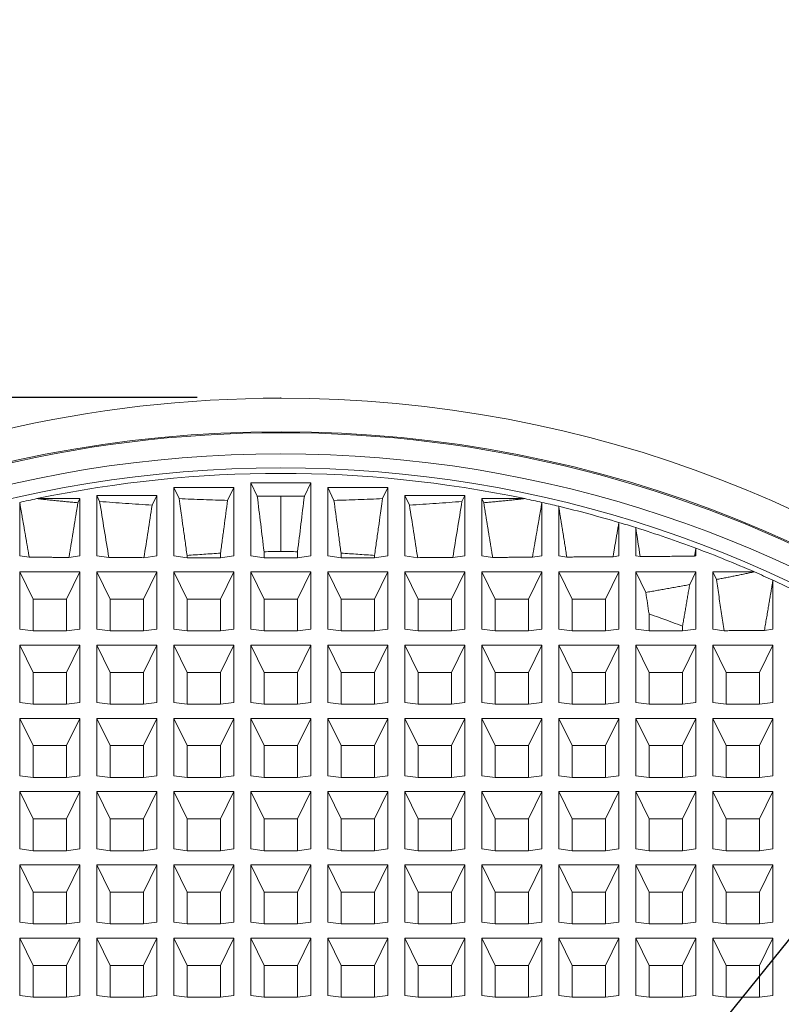
# Model space of a CAD drawing. Units: millimetres. Extents: x 66 to 424, y 47 to 570.
# Drawn here: x 141 to 187, y 511 to 570 of the extents above; entities that cross this region are included whole.
import ezdxf

# ---------------------------------------------------------------- set-up
doc = ezdxf.new("R2010")
doc.units = ezdxf.units.MM
doc.styles.add('BLAIR ITC', font='txt', dxfattribs={"height": 7.5})
doc.dimstyles.new('BLAIR ITC', dxfattribs={"dimtxt": 7.5, "dimasz": 5, "dimexe": 3, "dimexo": 5, "dimgap": 5, "dimtad": 0, "dimdec": 0, "dimdsep": 46, "dimtxsty": 'BLAIR ITC', "dimcen": 0.09, "dimclrd": 8, "dimclre": 8, "dimclrt": 256, "dimadec": 0, "dimazin": 0, "dimtfac": 1, "dimtdec": 0, "dimtmove": 0, "dimatfit": 3, "dimfxl": 1, "dimtfill": 1, "dimtolj": 1, "dimtzin": 0, "dimarcsym": 0})

# ---------------------------------------------------------------- blocks, each defined once
blk = doc.blocks.new('*D21')
at = {"color": 8, "lineweight": -2, "transparency": 16777216}
for p, q in [((207.098, 539.65), (203.957, 535.76)), ((112.87, 422.941), (200.816, 531.869)), ((109.729, 419.05), (106.588, 415.16))]:
    blk.add_line(p, q, dxfattribs=at)
at = {"color": 8, "transparency": 16777216}
for points in [[(203.309, 536.283), (204.606, 535.236), (200.816, 531.869)], [(109.081, 419.574), (110.378, 418.527), (112.87, 422.941)]]:
    blk.add_solid(points, dxfattribs=at)
at = {"layer": 'Defpoints', "color": 0, "transparency": 16777216}
for p in [(200.816, 531.869), (112.87, 422.941)]:
    blk.add_point(p, dxfattribs=at)
at = {"lineweight": 20, "transparency": 16777216, "insert": (220.173, 555.844), "char_height": 7.5, "attachment_point": 5, "rotation": 51.08349, "style": 'BLAIR ITC', "bg_fill": 3, "box_fill_scale": 1.1, "bg_fill_color": 256, "bg_fill_true_color": 13158600, "bg_fill_transparency": 0}
blk.add_mtext('\\A1;∅140', dxfattribs=at)
blk = doc.blocks.new('*D29')
at = {"color": 8, "lineweight": -2, "transparency": 16777216}
for p, q in [((151.861, 547.405), (68.083, 547.405)), ((71.083, 542.405), (71.083, 402.185)), ((71.083, 231.786), (71.083, 372.006)), ((140.518, 226.786), (68.083, 226.786))]:
    blk.add_line(p, q, dxfattribs=at)
at = {"color": 8, "transparency": 16777216}
for points in [[(70.25, 542.405), (71.917, 542.405), (71.083, 547.405)], [(70.25, 231.786), (71.917, 231.786), (71.083, 226.786)]]:
    blk.add_solid(points, dxfattribs=at)
at = {"layer": 'Defpoints', "color": 0, "transparency": 16777216}
for p in [(156.861, 547.405), (71.083, 226.786), (145.518, 226.786)]:
    blk.add_point(p, dxfattribs=at)
at = {"transparency": 16777216, "insert": (71.083, 387.095), "char_height": 7.5, "attachment_point": 5, "rotation": 90, "style": 'BLAIR ITC', "bg_fill": 3, "box_fill_scale": 1.1, "bg_fill_color": 256, "bg_fill_true_color": 13158600, "bg_fill_transparency": 0}
blk.add_mtext('\\A1;321', dxfattribs=at)

msp = doc.modelspace()

# ---------------------------------------------------------------- linework, layer by layer
at = {"lineweight": 20, "extrusion": (0, 1, -2.22045e-16)}
for p, q in [((155.061, 537.938), (155.061, 542.313)), ((155.061, 542.313), (158.661, 542.313)), ((155.453, 541.515), (155.061, 542.313)), ((158.661, 542.313), (158.268, 541.515)), ((158.661, 542.313), (158.661, 537.938)), ((150.461, 537.938), (150.461, 542.028)), ((150.461, 542.028), (154.061, 542.028)), ((150.787, 541.364), (150.461, 542.028)), ((154.061, 542.028), (153.684, 541.261)), ((154.061, 542.028), (154.061, 537.938)), ((159.661, 537.938), (159.661, 542.028)), ((159.661, 542.028), (163.261, 542.028)), ((160.038, 541.261), (159.661, 542.028)), ((163.261, 542.028), (162.934, 541.364)), ((163.261, 542.028), (163.261, 537.938)), ((141.261, 537.938), (141.261, 541.139)), ((142.288, 541.362), (144.861, 541.362)), ((144.861, 541.362), (144.74, 541.116)), ((144.861, 541.362), (144.861, 537.938)), ((145.861, 537.938), (145.861, 541.552)), ((145.861, 541.552), (149.461, 541.552)), ((146.037, 541.195), (145.861, 541.552)), ((149.461, 541.552), (149.176, 540.973)), ((149.461, 541.552), (149.461, 537.938)), ((156.861, 541.507), (156.861, 538.201)), ((164.261, 541.552), (167.861, 541.552)), ((164.261, 537.938), (164.261, 541.552)), ((164.546, 540.973), (164.261, 541.552)), ((167.861, 541.552), (167.685, 541.195)), ((167.861, 541.552), (167.861, 537.938)), ((168.861, 537.938), (168.861, 541.362)), ((168.861, 541.362), (171.433, 541.362)), ((168.982, 541.117), (168.861, 541.362)), ((172.461, 541.139), (172.461, 537.938)), ((173.461, 537.938), (173.461, 540.906)), ((177.061, 539.94), (177.061, 537.938)), ((178.061, 537.938), (178.061, 539.635)), ((153.261, 538.104), (153.261, 537.834)), ((155.861, 538.193), (155.861, 537.834)), ((157.861, 538.193), (157.861, 537.834)), ((160.461, 538.104), (160.461, 537.834)), ((181.661, 538.4), (181.661, 538.4)), ((181.661, 538.4), (181.661, 537.938)), ((141.261, 537.938), (141.831, 537.864)), ((144.205, 537.852), (144.861, 537.938)), ((145.861, 537.938), (146.587, 537.843)), ((148.684, 537.837), (149.461, 537.938)), ((150.461, 537.938), (151.261, 537.834)), ((151.261, 537.967), (151.261, 537.834)), ((153.261, 537.834), (151.261, 537.834)), ((153.261, 537.834), (154.061, 537.938)), ((155.061, 537.938), (155.861, 537.834)), ((157.861, 537.834), (155.861, 537.834)), ((157.861, 537.834), (158.661, 537.938)), ((159.661, 537.938), (160.461, 537.834)), ((162.461, 537.834), (160.461, 537.834)), ((162.461, 537.967), (162.461, 537.834)), ((162.461, 537.834), (163.261, 537.938)), ((164.261, 537.938), (165.038, 537.837)), ((167.135, 537.843), (167.861, 537.938)), ((168.861, 537.938), (169.516, 537.853)), ((171.89, 537.864), (172.461, 537.938)), ((173.461, 537.938), (173.946, 537.875)), ((176.706, 537.892), (177.061, 537.938)), ((178.061, 537.938), (178.331, 537.903)), ((181.58, 537.928), (181.661, 537.938)), ((141.261, 533.563), (141.261, 536.987)), ((141.261, 536.987), (144.861, 536.987)), ((142.061, 535.361), (141.261, 536.987)), ((144.861, 536.987), (144.061, 535.361)), ((144.861, 536.987), (144.861, 533.563)), ((145.861, 533.563), (145.861, 536.987)), ((145.861, 536.987), (149.461, 536.987)), ((146.661, 535.361), (145.861, 536.987)), ((149.461, 536.987), (148.661, 535.361)), ((149.461, 536.987), (149.461, 533.563)), ((150.461, 536.987), (154.061, 536.987)), ((150.461, 533.563), (150.461, 536.987)), ((151.261, 535.361), (150.461, 536.987)), ((154.061, 536.987), (153.261, 535.361)), ((154.061, 536.987), (154.061, 533.563)), ((155.061, 533.563), (155.061, 536.987)), ((155.061, 536.987), (158.661, 536.987)), ((155.861, 535.361), (155.061, 536.987)), ((158.661, 536.987), (157.861, 535.361)), ((158.661, 536.987), (158.661, 533.563)), ((159.661, 536.987), (163.261, 536.987)), ((159.661, 533.563), (159.661, 536.987)), ((160.461, 535.361), (159.661, 536.987)), ((163.261, 536.987), (162.461, 535.361)), ((163.261, 536.987), (163.261, 533.563)), ((164.261, 536.987), (167.861, 536.987)), ((164.261, 533.563), (164.261, 536.987)), ((165.061, 535.361), (164.261, 536.987)), ((167.861, 536.987), (167.061, 535.361)), ((167.861, 536.987), (167.861, 533.563)), ((168.861, 536.987), (172.461, 536.987)), ((168.861, 533.563), (168.861, 536.987)), ((169.661, 535.361), (168.861, 536.987)), ((172.461, 536.987), (171.661, 535.361)), ((172.461, 536.987), (172.461, 533.563)), ((173.461, 536.987), (177.061, 536.987)), ((173.461, 533.563), (173.461, 536.987)), ((174.261, 535.361), (173.461, 536.987)), ((177.061, 536.987), (176.261, 535.361)), ((177.061, 536.987), (177.061, 533.563)), ((178.061, 533.563), (178.061, 536.987)), ((178.061, 536.987), (181.661, 536.987)), ((178.663, 535.764), (178.061, 536.987)), ((181.661, 536.987), (181.288, 536.229)), ((181.661, 536.987), (181.661, 533.563)), ((182.661, 533.563), (182.661, 536.987)), ((182.661, 536.987), (185.15, 536.987)), ((182.885, 536.532), (182.661, 536.987)), ((186.261, 536.49), (186.261, 533.563)), ((142.061, 535.361), (142.061, 533.459)), ((144.061, 535.361), (142.061, 535.361)), ((144.061, 535.361), (144.061, 533.459)), ((146.661, 535.361), (146.661, 533.459)), ((148.661, 535.361), (146.661, 535.361)), ((148.661, 535.361), (148.661, 533.459)), ((153.261, 535.361), (151.261, 535.361)), ((151.261, 535.361), (151.261, 533.459)), ((153.261, 535.361), (153.261, 533.459)), ((155.861, 535.361), (155.861, 533.459)), ((157.861, 535.361), (155.861, 535.361)), ((157.861, 535.361), (157.861, 533.459)), ((162.461, 535.361), (160.461, 535.361)), ((160.461, 535.361), (160.461, 533.459)), ((162.461, 535.361), (162.461, 533.459)), ((167.061, 535.361), (165.061, 535.361)), ((165.061, 535.361), (165.061, 533.459)), ((167.061, 535.361), (167.061, 533.459)), ((171.661, 535.361), (169.661, 535.361)), ((169.661, 535.361), (169.661, 533.459)), ((171.661, 535.361), (171.661, 533.459)), ((176.261, 535.361), (174.261, 535.361)), ((174.261, 535.361), (174.261, 533.459)), ((176.261, 535.361), (176.261, 533.459)), ((178.861, 534.479), (178.861, 533.459)), ((141.261, 533.563), (142.061, 533.459)), ((144.061, 533.459), (142.061, 533.459)), ((144.061, 533.459), (144.861, 533.563)), ((145.861, 533.563), (146.661, 533.459)), ((148.661, 533.459), (146.661, 533.459)), ((148.661, 533.459), (149.461, 533.563)), ((150.461, 533.563), (151.261, 533.459)), ((153.261, 533.459), (151.261, 533.459)), ((153.261, 533.459), (154.061, 533.563)), ((155.061, 533.563), (155.861, 533.459)), ((157.861, 533.459), (155.861, 533.459)), ((157.861, 533.459), (158.661, 533.563)), ((159.661, 533.563), (160.461, 533.459)), ((162.461, 533.459), (160.461, 533.459)), ((162.461, 533.459), (163.261, 533.563)), ((164.261, 533.563), (165.061, 533.459)), ((167.061, 533.459), (165.061, 533.459)), ((167.061, 533.459), (167.861, 533.563)), ((168.861, 533.563), (169.661, 533.459)), ((171.661, 533.459), (169.661, 533.459)), ((171.661, 533.459), (172.461, 533.563)), ((173.461, 533.563), (174.261, 533.459)), ((176.261, 533.459), (174.261, 533.459)), ((176.261, 533.459), (177.061, 533.563)), ((178.061, 533.563), (178.861, 533.459)), ((180.861, 533.459), (178.861, 533.459)), ((180.861, 533.743), (180.861, 533.459)), ((180.861, 533.459), (181.661, 533.563)), ((182.661, 533.563), (183.342, 533.475)), ((185.754, 533.497), (186.261, 533.563)), ((141.261, 529.188), (141.261, 532.612)), ((141.261, 532.612), (144.861, 532.612)), ((142.061, 530.986), (141.261, 532.612)), ((144.861, 532.612), (144.061, 530.986)), ((144.861, 532.612), (144.861, 529.188)), ((145.861, 529.188), (145.861, 532.612)), ((145.861, 532.612), (149.461, 532.612)), ((146.661, 530.986), (145.861, 532.612)), ((149.461, 532.612), (148.661, 530.986)), ((149.461, 532.612), (149.461, 529.188)), ((150.461, 529.188), (150.461, 532.612)), ((150.461, 532.612), (154.061, 532.612)), ((151.261, 530.986), (150.461, 532.612)), ((154.061, 532.612), (153.261, 530.986)), ((154.061, 532.612), (154.061, 529.188)), ((155.061, 532.612), (158.661, 532.612)), ((155.061, 529.188), (155.061, 532.612)), ((155.861, 530.986), (155.061, 532.612)), ((158.661, 532.612), (157.861, 530.986)), ((158.661, 532.612), (158.661, 529.188)), ((159.661, 529.188), (159.661, 532.612)), ((159.661, 532.612), (163.261, 532.612)), ((160.461, 530.986), (159.661, 532.612)), ((163.261, 532.612), (162.461, 530.986)), ((163.261, 532.612), (163.261, 529.188)), ((164.261, 529.188), (164.261, 532.612)), ((164.261, 532.612), (167.861, 532.612)), ((165.061, 530.986), (164.261, 532.612)), ((167.861, 532.612), (167.061, 530.986)), ((167.861, 532.612), (167.861, 529.188)), ((168.861, 529.188), (168.861, 532.612)), ((168.861, 532.612), (172.461, 532.612)), ((169.661, 530.986), (168.861, 532.612)), ((172.461, 532.612), (171.661, 530.986)), ((172.461, 532.612), (172.461, 529.188)), ((173.461, 529.188), (173.461, 532.612)), ((173.461, 532.612), (177.061, 532.612)), ((174.261, 530.986), (173.461, 532.612)), ((177.061, 532.612), (176.261, 530.986)), ((177.061, 532.612), (177.061, 529.188)), ((178.061, 532.612), (181.661, 532.612)), ((178.061, 529.188), (178.061, 532.612)), ((178.861, 530.986), (178.061, 532.612)), ((181.661, 532.612), (180.861, 530.986)), ((181.661, 532.612), (181.661, 529.188)), ((182.661, 529.188), (182.661, 532.612)), ((182.661, 532.612), (186.261, 532.612)), ((183.461, 530.986), (182.661, 532.612)), ((186.261, 532.612), (185.461, 530.986)), ((186.261, 532.612), (186.261, 529.188)), ((142.061, 530.986), (142.061, 529.084)), ((144.061, 530.986), (142.061, 530.986)), ((144.061, 530.986), (144.061, 529.084)), ((146.661, 530.986), (146.661, 529.084)), ((148.661, 530.986), (146.661, 530.986)), ((148.661, 530.986), (148.661, 529.084)), ((151.261, 530.986), (151.261, 529.084)), ((153.261, 530.986), (151.261, 530.986)), ((153.261, 530.986), (153.261, 529.084)), ((157.861, 530.986), (155.861, 530.986)), ((155.861, 530.986), (155.861, 529.084)), ((157.861, 530.986), (157.861, 529.084)), ((160.461, 530.986), (160.461, 529.084)), ((162.461, 530.986), (160.461, 530.986)), ((162.461, 530.986), (162.461, 529.084)), ((165.061, 530.986), (165.061, 529.084)), ((167.061, 530.986), (165.061, 530.986)), ((167.061, 530.986), (167.061, 529.084)), ((169.661, 530.986), (169.661, 529.084)), ((171.661, 530.986), (169.661, 530.986)), ((171.661, 530.986), (171.661, 529.084)), ((174.261, 530.986), (174.261, 529.084)), ((176.261, 530.986), (174.261, 530.986)), ((176.261, 530.986), (176.261, 529.084)), ((180.861, 530.986), (178.861, 530.986)), ((178.861, 530.986), (178.861, 529.084)), ((180.861, 530.986), (180.861, 529.084)), ((183.461, 530.986), (183.461, 529.084)), ((185.461, 530.986), (183.461, 530.986)), ((185.461, 530.986), (185.461, 529.084)), ((141.261, 529.188), (142.061, 529.084)), ((144.061, 529.084), (142.061, 529.084)), ((144.061, 529.084), (144.861, 529.188)), ((145.861, 529.188), (146.661, 529.084)), ((148.661, 529.084), (146.661, 529.084)), ((148.661, 529.084), (149.461, 529.188)), ((150.461, 529.188), (151.261, 529.084)), ((153.261, 529.084), (151.261, 529.084)), ((153.261, 529.084), (154.061, 529.188)), ((155.061, 529.188), (155.861, 529.084)), ((157.861, 529.084), (155.861, 529.084)), ((157.861, 529.084), (158.661, 529.188)), ((159.661, 529.188), (160.461, 529.084)), ((162.461, 529.084), (160.461, 529.084)), ((162.461, 529.084), (163.261, 529.188)), ((164.261, 529.188), (165.061, 529.084)), ((167.061, 529.084), (165.061, 529.084)), ((167.061, 529.084), (167.861, 529.188)), ((168.861, 529.188), (169.661, 529.084)), ((171.661, 529.084), (169.661, 529.084)), ((171.661, 529.084), (172.461, 529.188)), ((173.461, 529.188), (174.261, 529.084)), ((176.261, 529.084), (174.261, 529.084)), ((176.261, 529.084), (177.061, 529.188)), ((178.061, 529.188), (178.861, 529.084)), ((180.861, 529.084), (178.861, 529.084)), ((180.861, 529.084), (181.661, 529.188)), ((182.661, 529.188), (183.461, 529.084)), ((185.461, 529.084), (183.461, 529.084)), ((185.461, 529.084), (186.261, 529.188)), ((141.261, 524.813), (141.261, 528.237)), ((141.261, 528.237), (144.861, 528.237)), ((142.061, 526.611), (141.261, 528.237)), ((144.861, 528.237), (144.061, 526.611)), ((144.861, 528.237), (144.861, 524.813)), ((145.861, 528.237), (149.461, 528.237)), ((145.861, 524.813), (145.861, 528.237)), ((146.661, 526.611), (145.861, 528.237)), ((149.461, 528.237), (148.661, 526.611)), ((149.461, 528.237), (149.461, 524.813)), ((150.461, 524.813), (150.461, 528.237)), ((150.461, 528.237), (154.061, 528.237)), ((151.261, 526.611), (150.461, 528.237)), ((154.061, 528.237), (153.261, 526.611)), ((154.061, 528.237), (154.061, 524.813)), ((155.061, 524.813), (155.061, 528.237)), ((155.061, 528.237), (158.661, 528.237)), ((155.861, 526.611), (155.061, 528.237)), ((158.661, 528.237), (157.861, 526.611)), ((158.661, 528.237), (158.661, 524.813)), ((159.661, 524.813), (159.661, 528.237)), ((159.661, 528.237), (163.261, 528.237)), ((160.461, 526.611), (159.661, 528.237)), ((163.261, 528.237), (162.461, 526.611)), ((163.261, 528.237), (163.261, 524.813)), ((164.261, 528.237), (167.861, 528.237)), ((164.261, 524.813), (164.261, 528.237)), ((165.061, 526.611), (164.261, 528.237)), ((167.861, 528.237), (167.061, 526.611)), ((167.861, 528.237), (167.861, 524.813)), ((168.861, 528.237), (172.461, 528.237)), ((168.861, 524.813), (168.861, 528.237)), ((169.661, 526.611), (168.861, 528.237)), ((172.461, 528.237), (171.661, 526.611)), ((172.461, 528.237), (172.461, 524.813)), ((173.461, 524.813), (173.461, 528.237)), ((173.461, 528.237), (177.061, 528.237)), ((174.261, 526.611), (173.461, 528.237)), ((177.061, 528.237), (176.261, 526.611)), ((177.061, 528.237), (177.061, 524.813)), ((178.061, 528.237), (181.661, 528.237)), ((178.061, 524.813), (178.061, 528.237)), ((178.861, 526.611), (178.061, 528.237)), ((181.661, 528.237), (180.861, 526.611)), ((181.661, 528.237), (181.661, 524.813)), ((182.661, 524.813), (182.661, 528.237)), ((182.661, 528.237), (186.261, 528.237)), ((183.461, 526.611), (182.661, 528.237)), ((186.261, 528.237), (185.461, 526.611)), ((186.261, 528.237), (186.261, 524.814)), ((142.061, 526.611), (142.061, 524.709)), ((144.061, 526.611), (142.061, 526.611)), ((144.061, 526.611), (144.061, 524.709)), ((148.661, 526.611), (146.661, 526.611)), ((146.661, 526.611), (146.661, 524.709)), ((148.661, 526.611), (148.661, 524.709)), ((151.261, 526.611), (151.261, 524.709)), ((153.261, 526.611), (151.261, 526.611)), ((153.261, 526.611), (153.261, 524.709)), ((155.861, 526.611), (155.861, 524.709)), ((157.861, 526.611), (155.861, 526.611)), ((157.861, 526.611), (157.861, 524.709)), ((160.461, 526.611), (160.461, 524.709)), ((162.461, 526.611), (160.461, 526.611)), ((162.461, 526.611), (162.461, 524.709)), ((167.061, 526.611), (165.061, 526.611)), ((165.061, 526.611), (165.061, 524.709)), ((167.061, 526.611), (167.061, 524.709)), ((171.661, 526.611), (169.661, 526.611)), ((169.661, 526.611), (169.661, 524.709)), ((171.661, 526.611), (171.661, 524.709)), ((174.261, 526.611), (174.261, 524.709)), ((176.261, 526.611), (174.261, 526.611)), ((176.261, 526.611), (176.261, 524.709)), ((180.861, 526.611), (178.861, 526.611)), ((178.861, 526.611), (178.861, 524.709)), ((180.861, 526.611), (180.861, 524.709)), ((183.461, 526.611), (183.461, 524.709)), ((185.461, 526.611), (183.461, 526.611)), ((185.461, 526.611), (185.461, 524.709)), ((141.261, 524.813), (142.061, 524.709)), ((144.061, 524.709), (142.061, 524.709)), ((144.061, 524.709), (144.861, 524.813)), ((145.861, 524.813), (146.661, 524.709)), ((148.661, 524.709), (146.661, 524.709)), ((148.661, 524.709), (149.461, 524.813)), ((150.461, 524.813), (151.261, 524.709)), ((153.261, 524.709), (151.261, 524.709)), ((153.261, 524.709), (154.061, 524.813)), ((155.061, 524.813), (155.861, 524.709)), ((157.861, 524.709), (155.861, 524.709)), ((157.861, 524.709), (158.661, 524.813)), ((159.661, 524.813), (160.461, 524.709)), ((162.461, 524.709), (160.461, 524.709)), ((162.461, 524.709), (163.261, 524.813)), ((164.261, 524.813), (165.061, 524.709)), ((167.061, 524.709), (165.061, 524.709)), ((167.061, 524.709), (167.861, 524.813)), ((168.861, 524.813), (169.661, 524.709)), ((171.661, 524.709), (169.661, 524.709)), ((171.661, 524.709), (172.461, 524.813)), ((173.461, 524.813), (174.261, 524.709)), ((176.261, 524.709), (174.261, 524.709)), ((176.261, 524.709), (177.061, 524.813)), ((178.061, 524.813), (178.861, 524.709)), ((180.861, 524.709), (178.861, 524.709)), ((180.861, 524.709), (181.661, 524.813)), ((182.661, 524.813), (183.461, 524.709)), ((185.461, 524.709), (183.461, 524.709)), ((185.461, 524.709), (186.261, 524.814)), ((141.261, 520.438), (141.261, 523.862)), ((141.261, 523.862), (144.861, 523.862)), ((142.061, 522.236), (141.261, 523.862)), ((144.861, 523.862), (144.061, 522.236)), ((144.861, 523.862), (144.861, 520.438)), ((145.861, 520.438), (145.861, 523.862)), ((145.861, 523.862), (149.461, 523.862)), ((146.661, 522.236), (145.861, 523.862)), ((149.461, 523.862), (148.661, 522.236)), ((149.461, 523.862), (149.461, 520.438)), ((150.461, 520.438), (150.461, 523.862)), ((150.461, 523.862), (154.061, 523.862)), ((151.261, 522.236), (150.461, 523.862)), ((154.061, 523.862), (153.261, 522.236)), ((154.061, 523.862), (154.061, 520.438)), ((155.061, 523.862), (158.661, 523.862)), ((155.061, 520.438), (155.061, 523.862)), ((155.861, 522.236), (155.061, 523.862)), ((158.661, 523.862), (157.861, 522.236)), ((158.661, 523.862), (158.661, 520.438)), ((159.661, 520.438), (159.661, 523.862)), ((159.661, 523.862), (163.261, 523.862)), ((160.461, 522.236), (159.661, 523.862)), ((163.261, 523.862), (162.461, 522.236)), ((163.261, 523.862), (163.261, 520.438)), ((164.261, 520.438), (164.261, 523.862)), ((164.261, 523.862), (167.861, 523.862)), ((165.061, 522.236), (164.261, 523.862)), ((167.861, 523.862), (167.061, 522.236)), ((167.861, 523.862), (167.861, 520.438)), ((168.861, 523.862), (172.461, 523.862)), ((168.861, 520.438), (168.861, 523.862)), ((169.661, 522.236), (168.861, 523.862)), ((172.461, 523.862), (171.661, 522.236)), ((172.461, 523.862), (172.461, 520.438)), ((173.461, 520.438), (173.461, 523.862)), ((173.461, 523.862), (177.061, 523.862)), ((174.261, 522.236), (173.461, 523.862)), ((177.061, 523.862), (176.261, 522.236)), ((177.061, 523.862), (177.061, 520.438)), ((178.061, 520.438), (178.061, 523.862)), ((178.061, 523.862), (181.661, 523.862)), ((178.861, 522.236), (178.061, 523.862)), ((181.661, 523.862), (180.861, 522.236)), ((181.661, 523.862), (181.661, 520.439)), ((182.661, 520.439), (182.661, 523.862)), ((182.661, 523.862), (186.261, 523.862)), ((183.461, 522.236), (182.661, 523.862)), ((186.261, 523.862), (185.461, 522.236)), ((186.261, 523.862), (186.261, 520.439)), ((142.061, 522.236), (142.061, 520.334)), ((144.061, 522.236), (142.061, 522.236)), ((144.061, 522.236), (144.061, 520.334)), ((146.661, 522.236), (146.661, 520.334)), ((148.661, 522.236), (146.661, 522.236)), ((148.661, 522.236), (148.661, 520.334)), ((151.261, 522.236), (151.261, 520.334)), ((153.261, 522.236), (151.261, 522.236)), ((153.261, 522.236), (153.261, 520.334)), ((157.861, 522.236), (155.861, 522.236)), ((155.861, 522.236), (155.861, 520.334)), ((157.861, 522.236), (157.861, 520.334)), ((160.461, 522.236), (160.461, 520.334)), ((162.461, 522.236), (160.461, 522.236)), ((162.461, 522.236), (162.461, 520.334)), ((165.061, 522.236), (165.061, 520.334)), ((167.061, 522.236), (165.061, 522.236)), ((167.061, 522.236), (167.061, 520.334)), ((171.661, 522.236), (169.661, 522.236)), ((169.661, 522.236), (169.661, 520.334)), ((171.661, 522.236), (171.661, 520.334)), ((174.261, 522.236), (174.261, 520.334)), ((176.261, 522.236), (174.261, 522.236)), ((176.261, 522.236), (176.261, 520.334)), ((178.861, 522.236), (178.861, 520.334)), ((180.861, 522.236), (178.861, 522.236)), ((180.861, 522.236), (180.861, 520.334)), ((183.461, 522.236), (183.461, 520.334)), ((185.461, 522.236), (183.461, 522.236)), ((185.461, 522.236), (185.461, 520.334)), ((141.261, 520.438), (142.061, 520.334)), ((144.061, 520.334), (142.061, 520.334)), ((144.061, 520.334), (144.861, 520.438)), ((145.861, 520.438), (146.661, 520.334)), ((148.661, 520.334), (146.661, 520.334)), ((148.661, 520.334), (149.461, 520.438)), ((150.461, 520.438), (151.261, 520.334)), ((153.261, 520.334), (151.261, 520.334)), ((153.261, 520.334), (154.061, 520.438)), ((155.061, 520.438), (155.861, 520.334)), ((157.861, 520.334), (155.861, 520.334)), ((157.861, 520.334), (158.661, 520.438)), ((159.661, 520.438), (160.461, 520.334)), ((162.461, 520.334), (160.461, 520.334)), ((162.461, 520.334), (163.261, 520.438)), ((164.261, 520.438), (165.061, 520.334)), ((167.061, 520.334), (165.061, 520.334)), ((167.061, 520.334), (167.861, 520.438)), ((168.861, 520.438), (169.661, 520.334)), ((171.661, 520.334), (169.661, 520.334)), ((171.661, 520.334), (172.461, 520.438)), ((173.461, 520.438), (174.261, 520.334)), ((176.261, 520.334), (174.261, 520.334)), ((176.261, 520.334), (177.061, 520.438)), ((178.061, 520.438), (178.861, 520.334)), ((180.861, 520.334), (178.861, 520.334)), ((180.861, 520.334), (181.661, 520.439)), ((182.661, 520.439), (183.461, 520.334)), ((185.461, 520.334), (183.461, 520.334)), ((185.461, 520.334), (186.261, 520.439)), ((141.261, 519.487), (144.861, 519.487)), ((141.261, 516.063), (141.261, 519.487)), ((142.061, 517.861), (141.261, 519.487)), ((144.861, 519.487), (144.061, 517.861)), ((144.861, 519.487), (144.861, 516.063)), ((145.861, 519.487), (149.461, 519.487)), ((145.861, 516.063), (145.861, 519.487)), ((146.661, 517.861), (145.861, 519.487)), ((149.461, 519.487), (148.661, 517.861)), ((149.461, 519.487), (149.461, 516.063)), ((150.461, 519.487), (154.061, 519.487)), ((150.461, 516.063), (150.461, 519.487)), ((151.261, 517.861), (150.461, 519.487)), ((154.061, 519.487), (153.261, 517.861)), ((154.061, 519.487), (154.061, 516.063)), ((155.061, 516.063), (155.061, 519.487)), ((155.061, 519.487), (158.661, 519.487)), ((155.861, 517.861), (155.061, 519.487)), ((158.661, 519.487), (157.861, 517.861)), ((158.661, 519.487), (158.661, 516.063)), ((159.661, 516.063), (159.661, 519.487)), ((159.661, 519.487), (163.261, 519.487)), ((160.461, 517.861), (159.661, 519.487)), ((163.261, 519.487), (162.461, 517.861)), ((163.261, 519.487), (163.261, 516.063)), ((164.261, 516.063), (164.261, 519.487)), ((164.261, 519.487), (167.861, 519.487)), ((165.061, 517.861), (164.261, 519.487)), ((167.861, 519.487), (167.061, 517.861)), ((167.861, 519.487), (167.861, 516.063)), ((168.861, 516.063), (168.861, 519.487)), ((168.861, 519.487), (172.461, 519.487)), ((169.661, 517.861), (168.861, 519.487)), ((172.461, 519.487), (171.661, 517.861)), ((172.461, 519.487), (172.461, 516.063)), ((173.461, 519.487), (177.061, 519.487)), ((173.461, 516.064), (173.461, 519.487)), ((174.261, 517.861), (173.461, 519.487)), ((177.061, 519.487), (176.261, 517.861)), ((177.061, 519.487), (177.061, 516.064)), ((178.061, 516.064), (178.061, 519.487)), ((178.061, 519.487), (181.661, 519.487)), ((178.861, 517.861), (178.061, 519.487)), ((181.661, 519.487), (180.861, 517.861)), ((181.661, 519.487), (181.661, 516.064)), ((182.661, 519.487), (186.261, 519.488)), ((182.661, 516.064), (182.661, 519.487)), ((183.461, 517.862), (182.661, 519.487)), ((186.261, 519.488), (185.461, 517.862)), ((186.261, 519.488), (186.261, 516.064)), ((144.061, 517.861), (142.061, 517.861)), ((142.061, 517.861), (142.061, 515.959)), ((144.061, 517.861), (144.061, 515.959)), ((148.661, 517.861), (146.661, 517.861)), ((146.661, 517.861), (146.661, 515.959)), ((148.661, 517.861), (148.661, 515.959)), ((153.261, 517.861), (151.261, 517.861)), ((151.261, 517.861), (151.261, 515.959)), ((153.261, 517.861), (153.261, 515.959)), ((155.861, 517.861), (155.861, 515.959)), ((157.861, 517.861), (155.861, 517.861)), ((157.861, 517.861), (157.861, 515.959)), ((160.461, 517.861), (160.461, 515.959)), ((162.461, 517.861), (160.461, 517.861)), ((162.461, 517.861), (162.461, 515.959)), ((165.061, 517.861), (165.061, 515.959)), ((167.061, 517.861), (165.061, 517.861)), ((167.061, 517.861), (167.061, 515.959)), ((169.661, 517.861), (169.661, 515.959)), ((171.661, 517.861), (169.661, 517.861)), ((171.661, 517.861), (171.661, 515.959)), ((176.261, 517.861), (174.261, 517.861)), ((174.261, 517.861), (174.261, 515.959)), ((176.261, 517.861), (176.261, 515.959)), ((178.861, 517.861), (178.861, 515.959)), ((180.861, 517.861), (178.861, 517.861)), ((180.861, 517.861), (180.861, 515.959)), ((185.461, 517.862), (183.461, 517.862)), ((183.461, 517.862), (183.461, 515.959)), ((185.461, 517.862), (185.461, 515.959)), ((141.261, 516.063), (142.061, 515.959)), ((144.061, 515.959), (142.061, 515.959)), ((144.061, 515.959), (144.861, 516.063)), ((145.861, 516.063), (146.661, 515.959)), ((148.661, 515.959), (146.661, 515.959)), ((148.661, 515.959), (149.461, 516.063)), ((150.461, 516.063), (151.261, 515.959)), ((153.261, 515.959), (151.261, 515.959)), ((153.261, 515.959), (154.061, 516.063)), ((155.061, 516.063), (155.861, 515.959)), ((157.861, 515.959), (155.861, 515.959)), ((157.861, 515.959), (158.661, 516.063)), ((159.661, 516.063), (160.461, 515.959)), ((162.461, 515.959), (160.461, 515.959)), ((162.461, 515.959), (163.261, 516.063)), ((164.261, 516.063), (165.061, 515.959)), ((167.061, 515.959), (165.061, 515.959)), ((167.061, 515.959), (167.861, 516.063)), ((168.861, 516.063), (169.661, 515.959)), ((171.661, 515.959), (169.661, 515.959)), ((171.661, 515.959), (172.461, 516.063)), ((173.461, 516.064), (174.261, 515.959)), ((176.261, 515.959), (174.261, 515.959)), ((176.261, 515.959), (177.061, 516.064)), ((178.061, 516.064), (178.861, 515.959)), ((180.861, 515.959), (178.861, 515.959)), ((180.861, 515.959), (181.661, 516.064)), ((182.661, 516.064), (183.461, 515.959)), ((185.461, 515.959), (183.461, 515.959)), ((185.461, 515.959), (186.261, 516.064)), ((141.261, 511.688), (141.261, 515.112)), ((141.261, 515.112), (144.861, 515.112)), ((142.061, 513.486), (141.261, 515.112)), ((144.861, 515.112), (144.061, 513.486)), ((144.861, 515.112), (144.861, 511.688)), ((145.861, 511.688), (145.861, 515.112)), ((145.861, 515.112), (149.461, 515.112)), ((146.661, 513.486), (145.861, 515.112)), ((149.461, 515.112), (148.661, 513.486)), ((149.461, 515.112), (149.461, 511.688)), ((150.461, 511.688), (150.461, 515.112)), ((150.461, 515.112), (154.061, 515.112)), ((151.261, 513.486), (150.461, 515.112)), ((154.061, 515.112), (153.261, 513.486)), ((154.061, 515.112), (154.061, 511.688)), ((155.061, 511.688), (155.061, 515.112)), ((155.061, 515.112), (158.661, 515.112)), ((155.861, 513.486), (155.061, 515.112)), ((158.661, 515.112), (157.861, 513.486)), ((158.661, 515.112), (158.661, 511.688)), ((159.661, 511.688), (159.661, 515.112)), ((159.661, 515.112), (163.261, 515.112)), ((160.461, 513.486), (159.661, 515.112)), ((163.261, 515.112), (162.461, 513.486)), ((163.261, 515.112), (163.261, 511.688)), ((164.261, 511.688), (164.261, 515.112)), ((164.261, 515.112), (167.861, 515.112)), ((165.061, 513.486), (164.261, 515.112)), ((167.861, 515.112), (167.061, 513.486)), ((167.861, 515.112), (167.861, 511.689)), ((168.861, 511.689), (168.861, 515.112)), ((168.861, 515.112), (172.461, 515.112)), ((169.661, 513.486), (168.861, 515.112)), ((172.461, 515.112), (171.661, 513.486)), ((172.461, 515.112), (172.461, 511.689)), ((173.461, 511.689), (173.461, 515.112)), ((173.461, 515.112), (177.061, 515.112)), ((174.261, 513.486), (173.461, 515.112)), ((177.061, 515.112), (176.261, 513.486)), ((177.061, 515.112), (177.061, 511.689)), ((178.061, 515.112), (181.661, 515.113)), ((178.061, 511.689), (178.061, 515.112)), ((178.861, 513.487), (178.061, 515.112)), ((181.661, 515.113), (180.861, 513.487)), ((181.661, 515.113), (181.661, 511.689)), ((182.661, 511.689), (182.661, 515.113)), ((182.661, 515.113), (186.261, 515.113)), ((183.461, 513.487), (182.661, 515.113)), ((186.261, 515.113), (185.461, 513.487)), ((186.261, 515.113), (186.261, 511.689)), ((142.061, 513.486), (142.061, 511.584)), ((144.061, 513.486), (142.061, 513.486)), ((144.061, 513.486), (144.061, 511.584)), ((146.661, 513.486), (146.661, 511.584)), ((148.661, 513.486), (146.661, 513.486)), ((148.661, 513.486), (148.661, 511.584)), ((151.261, 513.486), (151.261, 511.584)), ((153.261, 513.486), (151.261, 513.486)), ((153.261, 513.486), (153.261, 511.584)), ((155.861, 513.486), (155.861, 511.584)), ((157.861, 513.486), (155.861, 513.486)), ((157.861, 513.486), (157.861, 511.584)), ((160.461, 513.486), (160.461, 511.584)), ((162.461, 513.486), (160.461, 513.486)), ((162.461, 513.486), (162.461, 511.584)), ((165.061, 513.486), (165.061, 511.584)), ((167.061, 513.486), (165.061, 513.486)), ((167.061, 513.486), (167.061, 511.584)), ((169.661, 513.486), (169.661, 511.584)), ((171.661, 513.486), (169.661, 513.486)), ((171.661, 513.486), (171.661, 511.584)), ((174.261, 513.486), (174.261, 511.584)), ((176.261, 513.486), (174.261, 513.486)), ((176.261, 513.486), (176.261, 511.584)), ((178.861, 513.487), (178.861, 511.584)), ((180.861, 513.487), (178.861, 513.487)), ((180.861, 513.487), (180.861, 511.584)), ((183.461, 513.487), (183.461, 511.584)), ((185.461, 513.487), (183.461, 513.487)), ((185.461, 513.487), (185.461, 511.584)), ((141.261, 511.688), (142.061, 511.584)), ((144.061, 511.584), (144.861, 511.688)), ((145.861, 511.688), (146.661, 511.584)), ((148.661, 511.584), (149.461, 511.688)), ((150.461, 511.688), (151.261, 511.584)), ((153.261, 511.584), (154.061, 511.688)), ((155.061, 511.688), (155.861, 511.584)), ((157.861, 511.584), (158.661, 511.688)), ((159.661, 511.688), (160.461, 511.584)), ((162.461, 511.584), (163.261, 511.688)), ((164.261, 511.688), (165.061, 511.584)), ((167.061, 511.584), (167.861, 511.689)), ((168.861, 511.689), (169.661, 511.584)), ((171.661, 511.584), (172.461, 511.689)), ((173.461, 511.689), (174.261, 511.584)), ((176.261, 511.584), (177.061, 511.689)), ((178.061, 511.689), (178.861, 511.584)), ((180.861, 511.584), (181.661, 511.689)), ((182.661, 511.689), (183.461, 511.584)), ((185.461, 511.584), (186.261, 511.689)), ((144.061, 511.584), (142.061, 511.584)), ((148.661, 511.584), (146.661, 511.584)), ((153.261, 511.584), (151.261, 511.584)), ((157.861, 511.584), (155.861, 511.584)), ((162.461, 511.584), (160.461, 511.584)), ((167.061, 511.584), (165.061, 511.584)), ((171.661, 511.584), (169.661, 511.584)), ((176.261, 511.584), (174.261, 511.584)), ((180.861, 511.584), (178.861, 511.584)), ((185.461, 511.584), (183.461, 511.584))]:
    msp.add_line(p, q, dxfattribs=at)
at = {"lineweight": 20, "extrusion": (-3.76158e-37, -2.22045e-16, -1)}
msp.add_ellipse((156.861, 480.887), major_axis=(69.894, -0.001), ratio=0.951074, start_param=-2.053402, end_param=-1.570813, dxfattribs=at)
at = {"lineweight": 20, "extrusion": (0, -2.22045e-16, -1)}
msp.add_ellipse((156.861, 546.405), major_axis=(0, 1), ratio=0.000003, start_param=0.000102, end_param=0.2967, dxfattribs=at)
at = {"lineweight": 20, "extrusion": (-3.00927e-36, -2.22045e-16, -1)}
msp.add_ellipse((156.862, 480.887), major_axis=(69.894, 0.002), ratio=0.951074, start_param=-1.570787, end_param=-0.053732, dxfattribs=at)
at = {"lineweight": 20, "extrusion": (-5.26621e-36, -2.22045e-16, -1)}
msp.add_ellipse((156.861, 546.405), major_axis=(0, 0.956), ratio=0, start_param=-0.000002, end_param=0.000195, dxfattribs=at)
at = {"lineweight": 20}
for centre, major_axis, start_param, end_param in [((156.862, 478.77), (70.014, 0), 0, 3.140906), ((156.862, 478.71), (70.014, 0), 0, 3.141593), ((156.862, 478.401), (68.128, 0), -1.087456, 4.22906), ((156.862, 478.401), (-67.785, 0), -1.787468, -1.354114), ((156.862, 478.401), (-67.785, 0), -1.818199, -1.803012), ((156.862, 478.401), (-67.785, 0), -1.888881, -1.873389), ((156.862, 478.401), (-67.785, 0), -2.001295, -1.94535), ((156.862, 478.401), (-67.785, 0), -2.035851, -2.019413), ((156.845, 477.494), (63.833, 0), 1.185068, 1.218662)]:
    msp.add_ellipse(centre, major_axis=major_axis, ratio=0.951073, start_param=start_param, end_param=end_param, dxfattribs=at)
at = {"lineweight": 20, "extrusion": (-1.88079e-37, -2.22045e-16, -1)}
msp.add_ellipse((156.862, 478.401), major_axis=(-69.014, 0), ratio=0.951073, start_param=-1.086608, end_param=4.228187, dxfattribs=at)
at = {"lineweight": 20, "extrusion": (3.08149e-33, -2.22045e-16, -1)}
msp.add_ellipse((17.082, 350.528), major_axis=(61.725, -698.051), ratio=0.260777, start_param=-1.822002, end_param=-1.819425, dxfattribs=at)
at = {"lineweight": 20, "extrusion": (1.54074e-32, -2.22045e-16, -1)}
msp.add_ellipse((36.302, 372.819), major_axis=(54.313, -614.527), ratio=0.260924, start_param=-1.816031, end_param=-1.813863, dxfattribs=at)
at = {"lineweight": 20}
for points in [[(141.261, 541.139), (141.603, 541.216), (141.945, 541.29), (142.288, 541.362)], [(171.434, 541.362), (171.776, 541.29), (172.119, 541.216), (172.461, 541.139)], [(173.461, 540.906), (174.667, 540.616), (175.868, 540.294), (177.061, 539.94)], [(178.061, 539.635), (179.272, 539.256), (180.473, 538.844), (181.661, 538.4)], [(185.15, 536.987), (185.522, 536.825), (185.892, 536.659), (186.261, 536.49)]]:
    msp.add_open_spline(points, degree=3, dxfattribs=at)
for points, weights in [([(141.261, 541.139), (141.552, 539.466), (141.831, 537.864)], [1.00038180516, 1.00065993183, 1.00046972891]), ([(144.74, 541.116), (143.521, 541.228), (142.288, 541.362)], [1.01834380368, 1.0158376957, 1.0128411122]), ([(144.205, 537.852), (144.467, 539.453), (144.74, 541.116)], [1.00039379759, 1.00063591892, 1.00046773267]), ([(171.433, 541.362), (170.201, 541.228), (168.982, 541.117)], [1.012844117, 1.0158407232, 1.01834687469]), ([(168.982, 541.117), (169.255, 539.453), (169.516, 537.853)], [1.00046785464, 1.00063604255, 1.00039391829]), ([(171.89, 537.864), (172.17, 539.466), (172.461, 541.139)], [1.00046984372, 1.00066004481, 1.00038192123]), ([(173.461, 540.906), (173.709, 539.364), (173.946, 537.875)], [1.00031323811, 1.00048996579, 1.00032582304]), ([(176.706, 537.892), (176.881, 538.902), (177.061, 539.94)], [1.00040069521, 1.00045461914, 1.00032263903]), ([(181.58, 537.928), (181.62, 538.163), (181.661, 538.4)], [1.00026805794, 1.0002605453, 1.0002430346]), ([(141.831, 537.864), (143.022, 537.858), (144.205, 537.852)], [1.02676703587, 1.0282483005, 1.02949892123]), ([(169.516, 537.853), (170.7, 537.858), (171.89, 537.864)], [1.02950258821, 1.02825189302, 1.02677054451]), ([(173.946, 537.875), (175.32, 537.883), (176.706, 537.892)], [1.00441025834, 1.00462978808, 1.0045499794]), ([(185.15, 536.987), (184.006, 536.75), (182.885, 536.532)], [1.00248853163, 1.00331381165, 1.00372998553]), ([(185.754, 533.497), (186.002, 534.963), (186.261, 536.49)], [1.00063140633, 1.00076056491, 1.00045871329]), ([(181.288, 536.229), (179.962, 535.983), (178.663, 535.764)], [1.00518366804, 1.00555292241, 1.00533291898]), ([(180.861, 533.743), (181.071, 534.965), (181.288, 536.229)], [1.00051718558, 1.00078723204, 1.00075527481]), ([(183.342, 533.475), (184.542, 533.485), (185.754, 533.497)], [1.00211785355, 1.00246225861, 1.00256784533])]:
    msp.add_rational_spline(points, weights, degree=2, dxfattribs=at)
for points, knots in [([(149.176, 540.973), (148.645, 541.005), (148.117, 541.039), (147.068, 541.113), (146.554, 541.152), (146.037, 541.195)], [0.0000039, 0.0000039, 0.0000039, 0.0000039, 0.1602619, 0.1602619, 0.3169374, 0.3169374, 0.3169374, 0.3169374]), ([(146.037, 541.194), (146.129, 540.636), (146.22, 540.077), (146.404, 538.96), (146.496, 538.402), (146.587, 537.843)], [0, 0, 0, 0, 0.1761564, 0.1761564, 0.3522582, 0.3522582, 0.3522582, 0.3522582]), ([(153.684, 541.261), (153.199, 541.273), (152.717, 541.287), (151.755, 541.321), (151.266, 541.342), (150.787, 541.364)], [0.000001, 0.000001, 0.000001, 0.000001, 0.1455552, 0.1455552, 0.2902935, 0.2902935, 0.2902935, 0.2902935]), ([(150.787, 541.364), (150.903, 540.536), (151.004, 539.811), (151.064, 539.382), (151.103, 539.099), (151.181, 538.539), (151.221, 538.256), (151.261, 537.967)], [0.000001, 0.000001, 0.000001, 0.000001, 0.255207, 0.255207, 0.753082, 0.753082, 1.239984, 1.239984, 1.239984, 1.239984]), ([(153.261, 538.104), (153.295, 538.356), (153.329, 538.613), (153.406, 539.188), (153.427, 539.345), (153.542, 540.205), (153.613, 540.733), (153.684, 541.261)], [0, 0, 0, 0, 0.0772822, 0.0772822, 0.1603611, 0.1603611, 0.2929212, 0.2929212, 0.2929212, 0.2929212]), ([(155.453, 541.515), (155.522, 540.954), (155.589, 540.409), (155.726, 539.296), (155.793, 538.748), (155.861, 538.193)], [0.0000027, 0.0000027, 0.0000027, 0.0000027, 0.1708438, 0.1708438, 0.3412968, 0.3412968, 0.3412968, 0.3412968]), ([(156.861, 541.507), (156.627, 541.507), (156.392, 541.508), (155.923, 541.51), (155.688, 541.512), (155.453, 541.515)], [0.0000017, 0.0000017, 0.0000017, 0.0000017, 0.0702877, 0.0702877, 0.1407191, 0.1407191, 0.1407191, 0.1407191]), ([(158.268, 541.515), (158.031, 541.512), (157.794, 541.51), (157.324, 541.508), (157.092, 541.507), (156.861, 541.507)], [0.0000144, 0.0000144, 0.0000144, 0.0000144, 0.0713367, 0.0713367, 0.1409143, 0.1409143, 0.1409143, 0.1409143]), ([(157.861, 538.193), (157.929, 538.748), (157.996, 539.296), (158.133, 540.409), (158.199, 540.954), (158.268, 541.515)], [0.0000165, 0.0000165, 0.0000165, 0.0000165, 0.1690739, 0.1690739, 0.3385188, 0.3385188, 0.3385188, 0.3385188]), ([(162.934, 541.364), (162.456, 541.342), (161.966, 541.322), (161.005, 541.287), (160.523, 541.273), (160.038, 541.261)], [0.0000025, 0.0000025, 0.0000025, 0.0000025, 0.144058, 0.144058, 0.2889466, 0.2889466, 0.2889466, 0.2889466]), ([(160.038, 541.261), (160.109, 540.733), (160.18, 540.206), (160.295, 539.342), (160.315, 539.195), (160.392, 538.617), (160.427, 538.359), (160.461, 538.104)], [0.0000009, 0.0000009, 0.0000009, 0.0000009, 0.1619414, 0.1619414, 0.2649946, 0.2649946, 0.3578042, 0.3578042, 0.3578042, 0.3578042]), ([(162.461, 537.967), (162.502, 538.259), (162.542, 538.546), (162.619, 539.099), (162.658, 539.382), (162.718, 539.811), (162.818, 540.531), (162.934, 541.364)], [0, 0, 0, 0, 0.0901914, 0.0901914, 0.1847469, 0.1847469, 0.233322, 0.233322, 0.233322, 0.233322]), ([(167.685, 541.195), (167.168, 541.152), (166.653, 541.113), (165.605, 541.039), (165.077, 541.005), (164.546, 540.973)], [0.0000129, 0.0000129, 0.0000129, 0.0000129, 0.1567659, 0.1567659, 0.3170989, 0.3170989, 0.3170989, 0.3170989]), ([(167.135, 537.843), (167.226, 538.402), (167.318, 538.96), (167.501, 540.077), (167.593, 540.636), (167.685, 541.195)], [0.0000013, 0.0000013, 0.0000013, 0.0000013, 0.1761081, 0.1761081, 0.3522679, 0.3522679, 0.3522679, 0.3522679]), ([(148.684, 537.837), (148.766, 538.358), (148.848, 538.885), (149.012, 539.928), (149.094, 540.452), (149.176, 540.973)], [0.0000057, 0.0000057, 0.0000057, 0.0000057, 0.1630391, 0.1630391, 0.3257667, 0.3257667, 0.3257667, 0.3257667]), ([(164.546, 540.973), (164.628, 540.452), (164.71, 539.928), (164.873, 538.885), (164.956, 538.358), (165.038, 537.837)], [0.0000007, 0.0000007, 0.0000007, 0.0000007, 0.1632967, 0.1632967, 0.3268996, 0.3268996, 0.3268996, 0.3268996]), ([(153.261, 538.104), (152.927, 538.086), (152.594, 538.066), (151.947, 538.021), (151.572, 537.993), (151.261, 537.967)], [-0.1937254, -0.1937254, -0.1937254, -0.1937254, -0.0938275, -0.0938275, -0.0000039, -0.0000039, -0.0000039, -0.0000039]), ([(155.861, 538.193), (156.028, 538.197), (156.194, 538.198), (156.528, 538.2), (156.694, 538.201), (156.861, 538.201)], [0.0000066, 0.0000066, 0.0000066, 0.0000066, 0.0500102, 0.0500102, 0.1000115, 0.1000115, 0.1000115, 0.1000115]), ([(156.861, 538.201), (157.028, 538.201), (157.194, 538.2), (157.528, 538.198), (157.694, 538.197), (157.861, 538.193)], [0.0000038, 0.0000038, 0.0000038, 0.0000038, 0.0500066, 0.0500066, 0.1000125, 0.1000125, 0.1000125, 0.1000125]), ([(162.461, 537.967), (162.148, 537.993), (161.776, 538.021), (161.128, 538.066), (160.795, 538.086), (160.461, 538.104)], [-0.1947598, -0.1947598, -0.1947598, -0.1947598, -0.100268, -0.100268, -0.0000042, -0.0000042, -0.0000042, -0.0000042]), ([(146.587, 537.843), (146.934, 537.842), (147.279, 537.841), (147.979, 537.839), (148.331, 537.838), (148.684, 537.837)], [0.0000022, 0.0000022, 0.0000022, 0.0000022, 0.1043969, 0.1043969, 0.2106348, 0.2106348, 0.2106348, 0.2106348]), ([(165.038, 537.837), (165.391, 537.838), (165.743, 537.839), (166.443, 537.841), (166.788, 537.842), (167.135, 537.843)], [0.0000161, 0.0000161, 0.0000161, 0.0000161, 0.10628, 0.10628, 0.2106995, 0.2106995, 0.2106995, 0.2106995]), ([(178.331, 537.903), (178.693, 537.906), (179.054, 537.908), (179.415, 537.911), (179.777, 537.914), (180.138, 537.916), (180.498, 537.919), (180.859, 537.922), (181.219, 537.925), (181.58, 537.928)], [0, 0, 0, 0, 0.3333333, 0.3333333, 0.3333333, 0.6666667, 0.6666667, 0.6666667, 0.9999998, 0.9999998, 0.9999998, 0.9999998]), ([(182.885, 536.532), (182.937, 536.188), (182.988, 535.846), (183.039, 535.504), (183.09, 535.163), (183.141, 534.824), (183.192, 534.485), (183.242, 534.147), (183.292, 533.81), (183.342, 533.475)], [0.0000061, 0.0000061, 0.0000061, 0.0000061, 0.3333333, 0.3333333, 0.3333333, 0.6666667, 0.6666667, 0.6666667, 1, 1, 1, 1])]:
    msp.add_open_spline(points, degree=3, knots=knots, dxfattribs=at)

# ---------------------------------------------------------------- next in the draw order: dimensions: what is measured, and where the dimension line sits
dim = msp.add_diameter_dim_2p(p1=(112.87, 422.941), p2=(200.816, 531.869), dimstyle='BLAIR ITC', dxfattribs=at)
dim.commit()
dim.dimension.update_dxf_attribs({"geometry": '*D21', "text_midpoint": (220.173, 555.844)})

# ---------------------------------------------------------------- next in the draw order: dimensions: what is measured, and where the dimension line sits
dim = msp.add_linear_dim(base=(71.083, 226.786), p1=(156.861, 547.405), p2=(145.518, 226.786), angle=90, dimstyle='BLAIR ITC')
dim.commit()
dim.dimension.update_dxf_attribs({"geometry": '*D29', "text_midpoint": (71.083, 387.095)})

doc.saveas('drawing.dxf')
